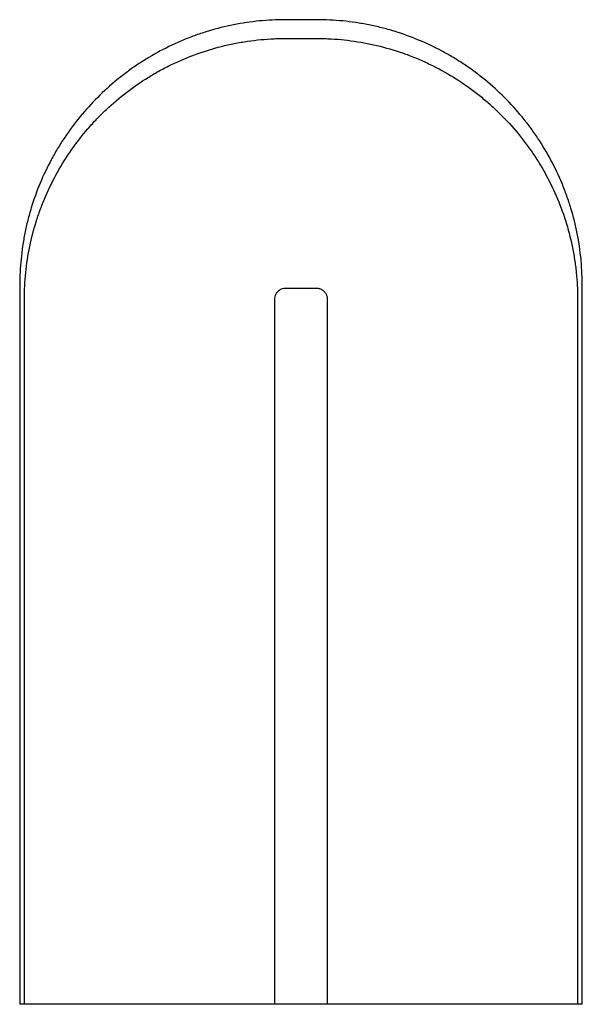
# Paper-space layout '_Bottom' of a CAD drawing. Units: millimetres. Extents: x -90 to 90, y -225 to 90.
import ezdxf

# ---------------------------------------------------------------- set-up
doc = ezdxf.new("R2010")
doc.units = ezdxf.units.MM

psp = doc.layouts.new('_Bottom')

# ---------------------------------------------------------------- linework, layer by layer
at = {"color": 7, "linetype": 'Continuous', "lineweight": 25}
for p, q in [((5, 89.94), (-5, 89.94)), ((-88.5, -225.06), (-88.5, 0.49)), ((88.5, 0.49), (88.5, -225.06)), ((89.99, -225.06), (-89.99, -225.06))]:
    psp.add_line(p, q, dxfattribs=at)
at = {"color": 7, "linetype": 'Continuous', "lineweight": 25, "flags": 128}
psp.add_lwpolyline([(89.99, -225.06), (89.99, -223.01), (89.99, -159.01), (89.99, 5)], dxfattribs=at)
at = {"color": 7, "linetype": 'Continuous', "lineweight": 25}
for points, knots in [([(-5, 89.94), (-7.8, 89.94), (-10.58, 89.8), (-16.1, 89.26), (-18.83, 88.85), (-24.26, 87.78), (-26.95, 87.11), (-30.95, 85.89), (-32.28, 85.46), (-34.92, 84.51), (-36.22, 84.01), (-40.07, 82.42), (-42.58, 81.23), (-47.46, 78.63), (-49.83, 77.21), (-53.29, 74.9), (-54.43, 74.1), (-56.11, 72.86), (-56.67, 72.44), (-57.77, 71.58), (-58.32, 71.14), (-61.02, 68.92), (-63.08, 67.06), (-67, 63.14), (-68.86, 61.1), (-72.38, 56.82), (-74.03, 54.6), (-76.37, 51.12), (-77.12, 49.94), (-78.56, 47.54), (-79.25, 46.33), (-81.22, 42.66), (-82.4, 40.16), (-84.53, 35.05), (-85.46, 32.45), (-86.68, 28.47), (-87.06, 27.13), (-87.74, 24.42), (-88.05, 23.05), (-88.6, 20.3), (-88.84, 18.92), (-89.26, 16.15), (-89.43, 14.77), (-89.84, 10.6), (-89.98, 7.8), (-89.99, 5)], [0, 0, 0, 0, 0.0625, 0.0625, 0.125, 0.125, 0.1875, 0.1875, 0.21875, 0.21875, 0.25, 0.25, 0.3125, 0.3125, 0.375, 0.375, 0.40625, 0.40625, 0.421875, 0.421875, 0.4375, 0.4375, 0.5, 0.5, 0.5625, 0.5625, 0.625, 0.625, 0.65625, 0.65625, 0.6875, 0.6875, 0.75, 0.75, 0.8125, 0.8125, 0.84375, 0.84375, 0.875, 0.875, 0.90625, 0.90625, 0.9375, 0.9375, 1, 1, 1, 1]), ([(89.99, 5), (89.98, 10.61), (89.43, 16.12), (87.81, 24.26), (87.14, 26.95), (85.93, 30.95), (85.49, 32.28), (84.54, 34.91), (84.04, 36.22), (81.38, 42.64), (78.77, 47.52), (74.92, 53.28), (74.12, 54.42), (72.88, 56.1), (72.45, 56.66), (71.59, 57.76), (71.16, 58.31), (68.94, 61.01), (67.07, 63.07), (63.16, 66.99), (61.11, 68.85), (56.83, 72.36), (54.61, 74.02), (51.13, 76.34), (49.95, 77.1), (47.55, 78.54), (46.34, 79.22), (42.66, 81.19), (40.16, 82.38), (35.06, 84.5), (32.45, 85.43), (28.47, 86.65), (27.13, 87.02), (24.42, 87.7), (23.05, 88.01), (20.3, 88.56), (18.92, 88.81), (16.15, 89.22), (14.77, 89.39), (10.6, 89.8), (7.8, 89.94), (5, 89.94)], [0, 0, 0, 0, 0.125, 0.125, 0.1875, 0.1875, 0.21875, 0.21875, 0.25, 0.25, 0.375, 0.375, 0.40625, 0.40625, 0.421875, 0.421875, 0.4375, 0.4375, 0.5, 0.5, 0.5625, 0.5625, 0.625, 0.625, 0.65625, 0.65625, 0.6875, 0.6875, 0.75, 0.75, 0.8125, 0.8125, 0.84375, 0.84375, 0.875, 0.875, 0.90625, 0.90625, 0.9375, 0.9375, 1, 1, 1, 1]), ([(-88.5, 0.49), (-88.5, 1.92), (-88.46, 3.35), (-88.31, 6.2), (-88.2, 7.62), (-87.76, 11.84), (-87.33, 14.63), (-86.19, 20.15), (-85.48, 22.88), (-84.2, 26.92), (-83.74, 28.26), (-82.74, 30.93), (-82.21, 32.25), (-80.51, 36.18), (-79.26, 38.72), (-76.5, 43.64), (-75, 46.03), (-71.76, 50.66), (-70.02, 52.9), (-67.22, 56.14), (-66.26, 57.19), (-64.29, 59.24), (-63.29, 60.24), (-60.21, 63.14), (-58.06, 64.97), (-53.6, 68.39), (-51.27, 70), (-47.65, 72.23), (-46.42, 72.95), (-43.92, 74.33), (-42.65, 74.98), (-38.82, 76.83), (-36.22, 77.93), (-30.92, 79.86), (-28.23, 80.69), (-24.11, 81.73), (-22.73, 82.04), (-19.94, 82.6), (-18.53, 82.84), (-14.29, 83.46), (-11.46, 83.73), (-7.9, 83.89), (-7.18, 83.91), (-5.76, 83.93), (-5.04, 83.93), (-2.9, 83.93), (-0.04, 83.93), (2.82, 83.93), (4.96, 83.93), (5.68, 83.94), (7.11, 83.91), (7.82, 83.89), (11.39, 83.74), (14.22, 83.47), (19.82, 82.66), (22.58, 82.11), (28.06, 80.74), (30.76, 79.91), (34.11, 78.7), (34.77, 78.45), (36.1, 77.93), (36.77, 77.66), (38.74, 76.83), (40.03, 76.25), (43.86, 74.4), (46.33, 73.04), (51.14, 70.09), (53.46, 68.49), (56.84, 65.91), (57.95, 65.02), (59.58, 63.63), (60.12, 63.16), (61.18, 62.21), (61.71, 61.73), (64.29, 59.29), (66.25, 57.25), (69.95, 52.99), (71.68, 50.76), (74.12, 47.29), (74.91, 46.11), (76.04, 44.31), (76.41, 43.7), (77.14, 42.48), (77.5, 41.86), (79.24, 38.74), (80.5, 36.2), (82.74, 31.02), (83.73, 28.38), (85.44, 23), (86.16, 20.27), (87.03, 16.08), (87.29, 14.67), (87.73, 11.85), (88.09, 9.03), (88.31, 6.19), (88.42, 4.05), (88.45, 3.34), (88.48, 2.27), (88.49, 1.74), (88.49, 1.11), (88.5, 0.85), (88.5, 0.67), (88.5, 0.58), (88.5, 0.49)], [0, 0, 0, 0, 0.015625, 0.015625, 0.03125, 0.03125, 0.0625, 0.0625, 0.09375, 0.09375, 0.109375, 0.109375, 0.125, 0.125, 0.15625, 0.15625, 0.1875, 0.1875, 0.21875, 0.21875, 0.234375, 0.234375, 0.25, 0.25, 0.28125, 0.28125, 0.3125, 0.3125, 0.328125, 0.328125, 0.34375, 0.34375, 0.375, 0.375, 0.40625, 0.40625, 0.421875, 0.421875, 0.4375, 0.4375, 0.46875, 0.46875, 0.476563, 0.476563, 0.484375, 0.484375, 0.5, 0.515625, 0.515625, 0.523438, 0.523438, 0.53125, 0.53125, 0.5625, 0.5625, 0.59375, 0.59375, 0.625, 0.625, 0.632813, 0.632813, 0.640625, 0.640625, 0.65625, 0.65625, 0.6875, 0.6875, 0.71875, 0.71875, 0.734375, 0.734375, 0.742188, 0.742188, 0.75, 0.75, 0.78125, 0.78125, 0.8125, 0.8125, 0.828125, 0.828125, 0.835938, 0.835938, 0.84375, 0.84375, 0.875, 0.875, 0.90625, 0.90625, 0.9375, 0.9375, 0.953125, 0.953125, 0.96875, 0.984375, 0.984375, 0.992188, 0.992188, 0.996094, 0.998047, 0.999023, 0.999023, 1, 1, 1, 1]), ([(-89.99, 5), (-89.99, 4.39), (-89.99, 3.77), (-89.99, 3.16), (-89.99, -14.22), (-89.99, -31.6), (-89.99, -48.98), (-89.99, -72.66), (-89.99, -96.35), (-89.99, -120.03), (-89.99, -155.04), (-89.99, -190.05), (-89.99, -225.06)], [0, 0, 0, 0, 0.001843, 0.001843, 0.001843, 0.0539794, 0.0539794, 0.0539794, 0.1250327, 0.1250327, 0.1250327, 0.2300643, 0.2300643, 0.2300643, 0.2300643]), ([(8.5, -225.06), (8.5, -186.06), (8.5, -127.56), (8.5, -59.31), (8.5, -25.18), (8.5, -10.55), (8.5, -5.67), (8.5, -5.67), (8.5, -5.66), (8.5, -5.65), (8.5, -5.64), (8.49, -5.63), (8.5, -5.61), (8.49, -5.6), (8.5, -5.58), (8.49, -5.57), (8.5, -5.55), (8.49, -5.54), (8.5, -5.53), (8.49, -5.52), (8.5, -5.5), (8.49, -5.49), (8.5, -5.47), (8.49, -5.46), (8.5, -5.44), (8.49, -5.43), (8.5, -5.41), (8.49, -5.4), (8.5, -5.38), (8.49, -5.37), (8.5, -5.35), (8.49, -5.34), (8.5, -5.33), (8.49, -5.32), (8.5, -5.3), (8.49, -5.29), (8.5, -5.27), (8.49, -5.26), (8.5, -5.24), (8.49, -5.23), (8.5, -5.21), (8.49, -5.2), (8.5, -5.18), (8.49, -5.17), (8.5, -5.15), (8.49, -5.14), (8.5, -5.13), (8.49, -5.12), (8.5, -5.1), (8.49, -5.09), (8.5, -5.07), (8.49, -5.06), (8.5, -5.04), (8.49, -5.03), (8.5, -5.01), (8.49, -5), (8.5, -4.98), (8.49, -4.97), (8.5, -4.95), (8.49, -4.94), (8.5, -4.93), (8.49, -4.92), (8.5, -4.9), (8.49, -4.89), (8.5, -4.87), (8.49, -4.86), (8.5, -4.84), (8.49, -4.83), (8.5, -4.81), (8.49, -4.8), (8.5, -4.78), (8.49, -4.77), (8.5, -4.75), (8.49, -4.74), (8.5, -4.73), (8.49, -4.72), (8.5, -4.7), (8.49, -4.69), (8.5, -4.67), (8.49, -4.66), (8.5, -4.64), (8.49, -4.63), (8.5, -4.61), (8.49, -4.6), (8.5, -4.58), (8.49, -4.57), (8.5, -4.55), (8.49, -4.54), (8.5, -4.53), (8.49, -4.52), (8.5, -4.5), (8.49, -4.49), (8.5, -4.47), (8.49, -4.46), (8.5, -4.44), (8.49, -4.43), (8.5, -4.41), (8.49, -4.4), (8.5, -4.38), (8.49, -4.37), (8.5, -4.35), (8.49, -4.34), (8.5, -4.33), (8.49, -4.32), (8.5, -4.3), (8.49, -4.29), (8.5, -4.27), (8.49, -4.26), (8.5, -4.24), (8.49, -4.23), (8.5, -4.21), (8.49, -4.2), (8.5, -4.18), (8.49, -4.17), (8.5, -4.15), (8.49, -4.14), (8.5, -4.13), (8.49, -4.12), (8.5, -4.1), (8.49, -4.09), (8.5, -4.07), (8.49, -4.06), (8.5, -4.04), (8.49, -4.03), (8.5, -4.01), (8.49, -4), (8.5, -3.98), (8.49, -3.97), (8.5, -3.95), (8.49, -3.94), (8.5, -3.93), (8.49, -3.92), (8.5, -3.9), (8.49, -3.89), (8.5, -3.87), (8.49, -3.86), (8.5, -3.84), (8.49, -3.83), (8.5, -3.81), (8.49, -3.8), (8.5, -3.78), (8.49, -3.77), (8.5, -3.75), (8.49, -3.74), (8.5, -3.73), (8.49, -3.72), (8.5, -3.7), (8.49, -3.69), (8.5, -3.67), (8.49, -3.66), (8.5, -3.64), (8.49, -3.63), (8.5, -3.62), (8.5, -3.61), (8.5, -3.6), (8.5, -3.59), (8.5, -3.55), (8.5, -3.49), (8.5, -3.35), (8.5, -3.2), (8.5, -3.08), (8.5, -3.03), (8.5, -3.02), (8.5, -3.01), (8.5, -3), (8.5, -3), (8.5, -2.98), (8.5, -2.97), (8.5, -2.95), (8.5, -2.94), (8.5, -2.93), (8.5, -2.92), (8.5, -2.9), (8.5, -2.89), (8.5, -2.87), (8.5, -2.86), (8.5, -2.84), (8.5, -2.83), (8.5, -2.81), (8.5, -2.8), (8.5, -2.78), (8.5, -2.77), (8.5, -2.75), (8.5, -2.75), (8.5, -2.73), (8.5, -2.72), (8.5, -2.7), (8.5, -2.69), (8.5, -2.67), (8.5, -2.66), (8.5, -2.63), (8.5, -2.59), (8.5, -2.55), (8.5, -2.53), (8.5, -2.52), (8.5, -2.5), (8.5, -2.49), (8.5, -2.46), (8.49, -2.44), (8.5, -2.4), (8.49, -2.38), (8.5, -2.35), (8.49, -2.33), (8.5, -2.29), (8.49, -2.27), (8.5, -2.23), (8.49, -2.21), (8.5, -2.18), (8.5, -2.17), (8.5, -2.15), (8.5, -2.15), (8.5, -2.13), (8.5, -2.12), (8.5, -2.1), (8.5, -2.09), (8.5, -2.06), (8.49, -2.04), (8.5, -2.01), (8.5, -2), (8.5, -1.98), (8.5, -1.95), (8.5, -1.89), (8.5, -1.75), (8.5, -1.49), (8.5, -0.95), (8.5, -0.35), (8.5, 0.11), (8.5, 0.42), (8.5, 0.57), (8.47, 1.03), (8.4, 1.33), (8.25, 1.76), (8.19, 1.9), (8.05, 2.18), (7.97, 2.31), (7.71, 2.69), (7.51, 2.92), (7.04, 3.33), (6.78, 3.49), (6.37, 3.69), (6.22, 3.75), (5.93, 3.85), (5.78, 3.88), (5.48, 3.94), (5.33, 3.96), (5.02, 3.97), (4.86, 3.97), (4.4, 3.97), (3.47, 3.97), (1.3, 3.97), (-1.17, 3.97), (-3.34, 3.97), (-4.27, 3.97), (-4.74, 3.97), (-4.89, 3.97), (-5.2, 3.96), (-5.35, 3.95), (-5.81, 3.89), (-6.11, 3.8), (-6.53, 3.62), (-6.67, 3.55), (-6.93, 3.39), (-7.06, 3.3), (-7.29, 3.11), (-7.41, 3.01), (-7.62, 2.78), (-7.72, 2.67), (-7.99, 2.29), (-8.14, 2.03), (-8.37, 1.45), (-8.44, 1.15), (-8.49, 0.77), (-8.49, 0.7), (-8.5, 0.54), (-8.5, 0.46), (-8.5, 0.23), (-8.5, -0.54), (-8.5, -6.28), (-8.5, -21.77), (-8.5, -56.48), (-8.5, -125.9), (-8.5, -185.4), (-8.5, -225.06)], [0, 0, 0, 0, 0.25, 0.375, 0.4375, 0.46875, 0.46875, 0.468781, 0.468781, 0.468811, 0.468811, 0.468872, 0.468872, 0.468933, 0.468933, 0.468994, 0.468994, 0.469055, 0.469055, 0.469116, 0.469116, 0.469177, 0.469177, 0.469238, 0.469238, 0.469299, 0.469299, 0.46936, 0.46936, 0.469421, 0.469421, 0.469482, 0.469482, 0.469543, 0.469543, 0.469604, 0.469604, 0.469666, 0.469666, 0.469727, 0.469727, 0.469788, 0.469788, 0.469849, 0.469849, 0.46991, 0.46991, 0.469971, 0.469971, 0.470032, 0.470032, 0.470093, 0.470093, 0.470154, 0.470154, 0.470215, 0.470215, 0.470276, 0.470276, 0.470337, 0.470337, 0.470398, 0.470398, 0.470459, 0.470459, 0.47052, 0.47052, 0.470581, 0.470581, 0.470642, 0.470642, 0.470703, 0.470703, 0.470764, 0.470764, 0.470825, 0.470825, 0.470886, 0.470886, 0.470947, 0.470947, 0.471008, 0.471008, 0.471069, 0.471069, 0.47113, 0.47113, 0.471191, 0.471191, 0.471252, 0.471252, 0.471313, 0.471313, 0.471375, 0.471375, 0.471436, 0.471436, 0.471497, 0.471497, 0.471558, 0.471558, 0.471619, 0.471619, 0.47168, 0.47168, 0.471741, 0.471741, 0.471802, 0.471802, 0.471863, 0.471863, 0.471924, 0.471924, 0.471985, 0.471985, 0.472046, 0.472046, 0.472107, 0.472107, 0.472168, 0.472168, 0.472229, 0.472229, 0.47229, 0.47229, 0.472351, 0.472351, 0.472412, 0.472412, 0.472473, 0.472473, 0.472534, 0.472534, 0.472595, 0.472595, 0.472656, 0.472656, 0.472717, 0.472717, 0.472778, 0.472778, 0.472839, 0.472839, 0.4729, 0.4729, 0.472961, 0.472961, 0.473022, 0.473022, 0.473083, 0.473083, 0.473145, 0.473145, 0.473175, 0.473175, 0.473206, 0.473267, 0.473389, 0.473633, 0.474121, 0.474365, 0.474426, 0.474426, 0.474457, 0.474457, 0.474487, 0.474487, 0.474548, 0.474548, 0.474609, 0.474609, 0.47467, 0.47467, 0.474731, 0.474731, 0.474792, 0.474792, 0.474854, 0.474854, 0.474915, 0.474915, 0.474976, 0.474976, 0.475037, 0.475037, 0.475098, 0.475098, 0.475159, 0.475159, 0.47522, 0.47522, 0.475342, 0.475464, 0.475464, 0.475525, 0.475525, 0.475586, 0.475586, 0.475708, 0.475708, 0.47583, 0.47583, 0.475952, 0.475952, 0.476074, 0.476074, 0.476196, 0.476196, 0.476257, 0.476257, 0.476318, 0.476318, 0.476379, 0.476379, 0.47644, 0.47644, 0.476563, 0.476563, 0.476624, 0.476624, 0.476685, 0.476807, 0.477051, 0.477539, 0.478516, 0.480469, 0.481445, 0.481445, 0.482422, 0.482422, 0.484375, 0.484375, 0.485352, 0.485352, 0.486328, 0.486328, 0.488281, 0.488281, 0.490234, 0.490234, 0.491211, 0.491211, 0.492188, 0.492188, 0.493164, 0.493164, 0.494141, 0.494141, 0.496094, 0.5, 0.507813, 0.511719, 0.513672, 0.513672, 0.514648, 0.514648, 0.515625, 0.515625, 0.517578, 0.517578, 0.518555, 0.518555, 0.519531, 0.519531, 0.520508, 0.520508, 0.521484, 0.521484, 0.523438, 0.523438, 0.525391, 0.525391, 0.525879, 0.525879, 0.526367, 0.526367, 0.527344, 0.53125, 0.5625, 0.625, 0.75, 1, 1, 1, 1])]:
    psp.add_open_spline(points, degree=3, knots=knots, dxfattribs=at)

doc.saveas('drawing.dxf')
